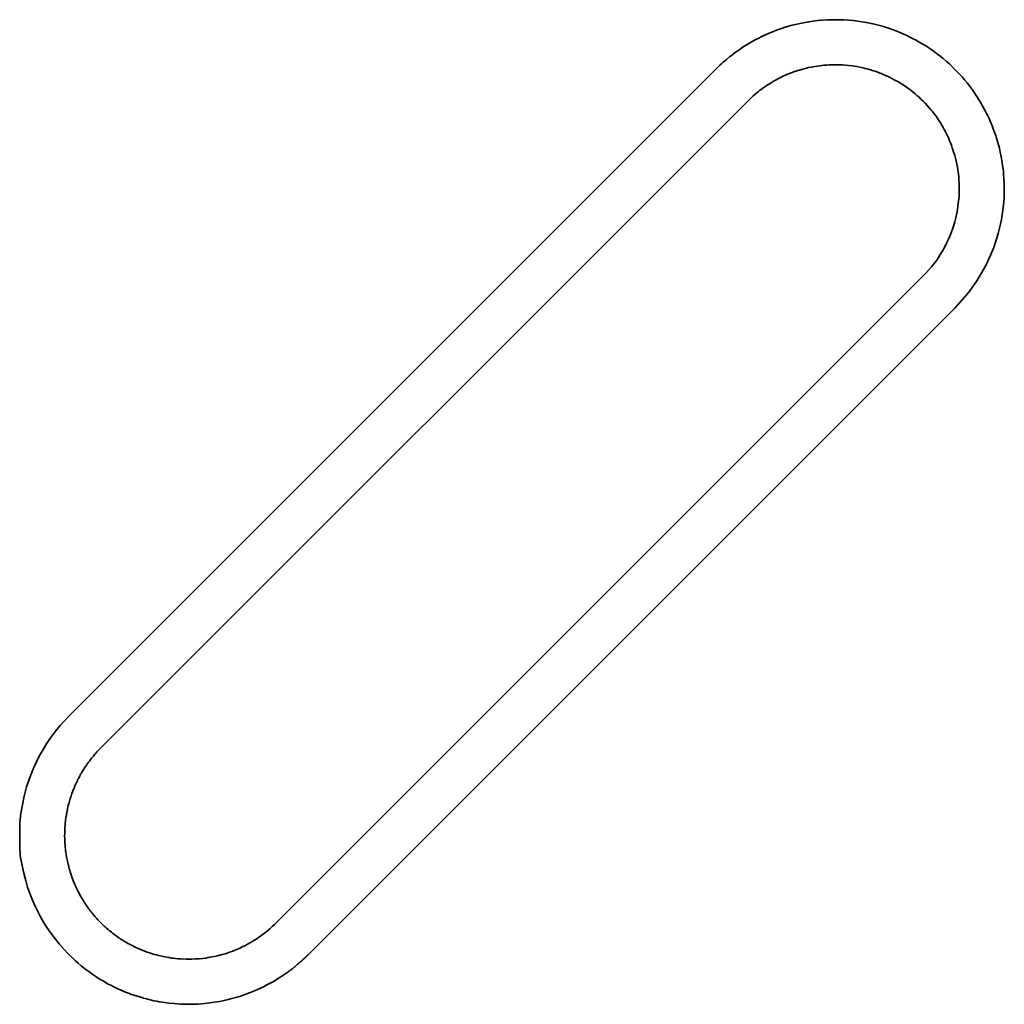
# Model space of a CAD drawing. Units: millimetres. Extents: x 18 to 822, y 18 to 576.
# Drawn here: x 603 to 608, y 251 to 256 of the extents above; entities that cross this region are included whole.
import ezdxf

# ---------------------------------------------------------------- set-up
doc = ezdxf.new("R2010")
doc.units = ezdxf.units.MM
doc.header["$LTSCALE"] = 2
doc.layers.add('Visibile (ISO)', color=7, linetype='Continuous', lineweight=35)

msp = doc.modelspace()

# ---------------------------------------------------------------- linework, layer by layer
at = {"layer": 'Visibile (ISO)'}
for p, q in [((606.7181, 255.8559), (606.7445, 255.8598)), ((606.7445, 255.8598), (606.766, 255.8627)), ((606.766, 255.8627), (606.7853, 255.8641)), ((606.7853, 255.8641), (606.8108, 255.8662)), ((606.8108, 255.8662), (606.8323, 255.8666)), ((606.8323, 255.8666), (606.8627, 255.8664)), ((606.8627, 255.8664), (606.8826, 255.8658)), ((606.8826, 255.8658), (606.9067, 255.8641)), ((606.9067, 255.8641), (606.9243, 255.8625)), ((606.9243, 255.8625), (606.9355, 255.8609)), ((606.9355, 255.8609), (606.9544, 255.8588)), ((606.9544, 255.8588), (606.9728, 255.8558)), ((606.559, 255.8101), (606.5707, 255.8146)), ((606.5707, 255.8146), (606.5836, 255.8198)), ((606.5836, 255.8198), (606.5964, 255.8243)), ((606.5964, 255.8243), (606.6101, 255.829)), ((606.6101, 255.829), (606.6222, 255.8327)), ((606.6222, 255.8327), (606.6364, 255.8374)), ((606.6364, 255.8374), (606.653, 255.8417)), ((606.653, 255.8417), (606.6757, 255.8473)), ((606.6757, 255.8473), (606.6958, 255.8518)), ((606.6958, 255.8518), (606.7181, 255.8559)), ((606.9728, 255.8558), (606.9902, 255.8526)), ((606.9902, 255.8526), (607.0044, 255.8496)), ((607.0044, 255.8496), (607.0183, 255.8461)), ((607.0183, 255.8461), (607.0422, 255.8404)), ((607.0422, 255.8404), (607.0629, 255.8342)), ((607.0629, 255.8342), (607.0851, 255.8271)), ((607.0851, 255.8271), (607.1067, 255.8194)), ((607.1067, 255.8194), (607.1286, 255.8106)), ((606.4701, 255.7664), (606.4783, 255.7709)), ((606.4783, 255.7709), (606.4861, 255.7754)), ((606.4861, 255.7754), (606.4949, 255.7799)), ((606.4949, 255.7799), (606.5052, 255.7853)), ((606.5052, 255.7853), (606.5159, 255.7904)), ((606.5159, 255.7904), (606.5282, 255.7966)), ((606.5282, 255.7966), (606.5376, 255.8009)), ((606.5376, 255.8009), (606.5481, 255.8054)), ((606.5481, 255.8054), (606.559, 255.8101)), ((607.1286, 255.8106), (607.1495, 255.802)), ((607.1495, 255.802), (607.1622, 255.7961)), ((607.1622, 255.7961), (607.1758, 255.7896)), ((607.1758, 255.7896), (607.1909, 255.7819)), ((607.1909, 255.7819), (607.2031, 255.776)), ((607.2031, 255.776), (607.2178, 255.7671)), ((606.4017, 255.7218), (606.4125, 255.729)), ((606.4125, 255.729), (606.4222, 255.7364)), ((606.4222, 255.7364), (606.432, 255.7427)), ((606.432, 255.7427), (606.4456, 255.7516)), ((606.4456, 255.7516), (606.4588, 255.7592)), ((606.4588, 255.7592), (606.4701, 255.7664)), ((607.2178, 255.7671), (607.2358, 255.7565)), ((607.2358, 255.7565), (607.2506, 255.7473)), ((607.2506, 255.7473), (607.2639, 255.7385)), ((607.2639, 255.7385), (607.279, 255.7284)), ((607.279, 255.7284), (607.2947, 255.7166)), ((606.3474, 255.6778), (606.3616, 255.6902)), ((606.3616, 255.6902), (606.3758, 255.7019)), ((606.3758, 255.7019), (606.3898, 255.7126)), ((606.3898, 255.7126), (606.4017, 255.7218)), ((607.2947, 255.7166), (607.3086, 255.7059)), ((607.3086, 255.7059), (607.3221, 255.6953)), ((607.3221, 255.6953), (607.3378, 255.6814)), ((607.3378, 255.6814), (607.3511, 255.6699)), ((603.4435, 252.7758), (606.3146, 255.6469)), ((606.3146, 255.6469), (606.324, 255.6559)), ((606.324, 255.6559), (606.3325, 255.6641)), ((606.3325, 255.6641), (606.339, 255.6705)), ((606.339, 255.6705), (606.3474, 255.6778)), ((606.6715, 255.6384), (606.6644, 255.6362)), ((606.6772, 255.6403), (606.6715, 255.6384)), ((606.6852, 255.6429), (606.6772, 255.6403)), ((606.6946, 255.6456), (606.6852, 255.6429)), ((606.706, 255.6486), (606.6946, 255.6456)), ((606.7174, 255.6516), (606.706, 255.6486)), ((606.7265, 255.6536), (606.7174, 255.6516)), ((606.7389, 255.6562), (606.7265, 255.6536)), ((606.7468, 255.6578), (606.7389, 255.6562)), ((606.7556, 255.6592), (606.7468, 255.6578)), ((606.7654, 255.6609), (606.7556, 255.6592)), ((606.7768, 255.6624), (606.7654, 255.6609)), ((606.7857, 255.6632), (606.7768, 255.6624)), ((606.7945, 255.6642), (606.7857, 255.6632)), ((606.8058, 255.6652), (606.7945, 255.6642)), ((606.8164, 255.666), (606.8058, 255.6652)), ((606.8254, 255.6662), (606.8164, 255.666)), ((606.8368, 255.6666), (606.8254, 255.6662)), ((606.8488, 255.6666), (606.8368, 255.6666)), ((606.8627, 255.6664), (606.8488, 255.6666)), ((606.8766, 255.6658), (606.8627, 255.6664)), ((606.8905, 255.6648), (606.8766, 255.6658)), ((606.903, 255.6635), (606.8905, 255.6648)), ((606.9192, 255.6617), (606.903, 255.6635)), ((606.9292, 255.6602), (606.9192, 255.6617)), ((606.9408, 255.6582), (606.9292, 255.6602)), ((606.9539, 255.6556), (606.9408, 255.6582)), ((606.9676, 255.6529), (606.9539, 255.6556)), ((606.9768, 255.6506), (606.9676, 255.6529)), ((606.9869, 255.648), (606.9768, 255.6506)), ((606.9965, 255.6454), (606.9869, 255.648)), ((607.005, 255.6429), (606.9965, 255.6454)), ((607.0142, 255.64), (607.005, 255.6429)), ((607.0261, 255.636), (607.0142, 255.64)), ((607.3511, 255.6699), (607.3745, 255.6474)), ((607.3745, 255.6474), (607.3934, 255.6279)), ((606.573, 255.5947), (606.5652, 255.5899)), ((606.5824, 255.5999), (606.573, 255.5947)), ((606.5924, 255.6054), (606.5824, 255.5999)), ((606.6026, 255.6104), (606.5924, 255.6054)), ((606.6127, 255.6152), (606.6026, 255.6104)), ((606.6208, 255.6189), (606.6127, 255.6152)), ((606.6331, 255.6242), (606.6208, 255.6189)), ((606.642, 255.6278), (606.6331, 255.6242)), ((606.6534, 255.632), (606.642, 255.6278)), ((606.6644, 255.6362), (606.6534, 255.632)), ((607.036, 255.6323), (607.0261, 255.636)), ((607.049, 255.6275), (607.036, 255.6323)), ((607.0605, 255.6225), (607.049, 255.6275)), ((607.0725, 255.6173), (607.0605, 255.6225)), ((607.0857, 255.611), (607.0725, 255.6173)), ((607.1066, 255.6003), (607.0857, 255.611)), ((607.1149, 255.5956), (607.1066, 255.6003)), ((607.1247, 255.5901), (607.1149, 255.5956)), ((607.3934, 255.6279), (607.4079, 255.6122)), ((607.4079, 255.6122), (607.4188, 255.5998)), ((607.4188, 255.5998), (607.4295, 255.5862)), ((606.5105, 255.5533), (606.5033, 255.5475)), ((606.5157, 255.557), (606.5105, 255.5533)), ((606.523, 255.5627), (606.5157, 255.557)), ((606.5289, 255.5668), (606.523, 255.5627)), ((606.5369, 255.5722), (606.5289, 255.5668)), ((606.5463, 255.5782), (606.5369, 255.5722)), ((606.5552, 255.5838), (606.5463, 255.5782)), ((606.5652, 255.5899), (606.5552, 255.5838)), ((607.1317, 255.586), (607.1247, 255.5901)), ((607.1409, 255.5802), (607.1317, 255.586)), ((607.1479, 255.5756), (607.1409, 255.5802)), ((607.1544, 255.5714), (607.1479, 255.5756)), ((607.161, 255.5667), (607.1544, 255.5714)), ((607.1671, 255.5624), (607.161, 255.5667)), ((607.1739, 255.5575), (607.1671, 255.5624)), ((607.1814, 255.5517), (607.1739, 255.5575)), ((607.1907, 255.5444), (607.1814, 255.5517)), ((607.4295, 255.5862), (607.4407, 255.5726)), ((607.4407, 255.5726), (607.4481, 255.5623)), ((607.4481, 255.5623), (607.4567, 255.5507)), ((607.4567, 255.5507), (607.4626, 255.5419)), ((606.4649, 255.5143), (606.456, 255.5055)), ((606.4727, 255.5216), (606.4649, 255.5143)), ((606.4798, 255.528), (606.4727, 255.5216)), ((606.488, 255.535), (606.4798, 255.528)), ((606.4945, 255.5403), (606.488, 255.535)), ((606.5033, 255.5475), (606.4945, 255.5403)), ((607.1995, 255.5375), (607.1907, 255.5444)), ((607.2068, 255.5306), (607.1995, 255.5375)), ((607.2154, 255.5234), (607.2068, 255.5306)), ((607.2252, 255.5139), (607.2154, 255.5234)), ((607.235, 255.5043), (607.2252, 255.5139)), ((607.4626, 255.5419), (607.4691, 255.5321)), ((607.4691, 255.5321), (607.4747, 255.5236)), ((607.4747, 255.5236), (607.4806, 255.5144)), ((607.4806, 255.5144), (607.4865, 255.505)), ((606.456, 255.5055), (603.5849, 252.6344)), ((607.2438, 255.4955), (607.235, 255.5043)), ((607.2524, 255.4859), (607.2438, 255.4955)), ((607.2619, 255.4756), (607.2524, 255.4859)), ((607.2693, 255.4665), (607.2619, 255.4756)), ((607.2758, 255.4586), (607.2693, 255.4665)), ((607.4865, 255.505), (607.4924, 255.4948)), ((607.4924, 255.4948), (607.4972, 255.4859)), ((607.4972, 255.4859), (607.5034, 255.475)), ((607.5034, 255.475), (607.509, 255.4647)), ((607.509, 255.4647), (607.5167, 255.4502)), ((607.2839, 255.4484), (607.2758, 255.4586)), ((607.2919, 255.4376), (607.2839, 255.4484)), ((607.2994, 255.4268), (607.2919, 255.4376)), ((607.3053, 255.4174), (607.2994, 255.4268)), ((607.5167, 255.4502), (607.5229, 255.4375)), ((607.5229, 255.4375), (607.5273, 255.4286)), ((607.5273, 255.4286), (607.5338, 255.4128)), ((607.3113, 255.4084), (607.3053, 255.4174)), ((607.319, 255.3954), (607.3113, 255.4084)), ((607.3236, 255.3873), (607.319, 255.3954)), ((607.3284, 255.3789), (607.3236, 255.3873)), ((607.3343, 255.368), (607.3284, 255.3789)), ((607.5338, 255.4128), (607.5412, 255.3954)), ((607.5412, 255.3954), (607.5462, 255.3818)), ((607.5462, 255.3818), (607.5507, 255.3709)), ((607.3398, 255.3562), (607.3343, 255.368)), ((607.3481, 255.3391), (607.3398, 255.3562)), ((607.3524, 255.3289), (607.3481, 255.3391)), ((607.5507, 255.3709), (607.5569, 255.3526)), ((607.5569, 255.3526), (607.5601, 255.3411)), ((607.5601, 255.3411), (607.5666, 255.3219)), ((607.3559, 255.3206), (607.3524, 255.3289)), ((607.3601, 255.3093), (607.3559, 255.3206)), ((607.3643, 255.2975), (607.3601, 255.3093)), ((607.3685, 255.2849), (607.3643, 255.2975)), ((607.5666, 255.3219), (607.5731, 255.2964)), ((607.5731, 255.2964), (607.5773, 255.2778)), ((607.3717, 255.275), (607.3685, 255.2849)), ((607.3751, 255.2634), (607.3717, 255.275)), ((607.3782, 255.2514), (607.3751, 255.2634)), ((607.3814, 255.2379), (607.3782, 255.2514)), ((607.5773, 255.2778), (607.5814, 255.258)), ((607.5814, 255.258), (607.5852, 255.2341)), ((607.3843, 255.2245), (607.3814, 255.2379)), ((607.3866, 255.2121), (607.3843, 255.2245)), ((607.3889, 255.1981), (607.3866, 255.2121)), ((607.5852, 255.2341), (607.5876, 255.2181)), ((607.5876, 255.2181), (607.5909, 255.1959)), ((607.391, 255.1825), (607.3889, 255.1981)), ((607.3925, 255.1691), (607.391, 255.1825)), ((607.3937, 255.1551), (607.3925, 255.1691)), ((607.5909, 255.1959), (607.5921, 255.1797)), ((607.5921, 255.1797), (607.5932, 255.1608)), ((607.5932, 255.1608), (607.5944, 255.1386)), ((607.3947, 255.1372), (607.3937, 255.1551)), ((607.3949, 255.1251), (607.3947, 255.1372)), ((607.3949, 255.1251), (607.3949, 255.1066)), ((607.5944, 255.1386), (607.5947, 255.117)), ((607.5947, 255.117), (607.595, 255.0972)), ((607.3922, 255.0616), (607.394, 255.0832)), ((607.394, 255.0832), (607.3949, 255.1066)), ((607.5938, 255.0739), (607.5927, 255.0573)), ((607.595, 255.0972), (607.5938, 255.0739)), ((607.3872, 255.024), (607.3894, 255.0387)), ((607.3894, 255.0387), (607.3922, 255.0616)), ((607.5912, 255.0452), (607.5885, 255.0213)), ((607.5927, 255.0573), (607.5912, 255.0452)), ((607.3779, 254.9806), (607.381, 254.9938)), ((607.381, 254.9938), (607.384, 255.007)), ((607.384, 255.007), (607.3872, 255.024)), ((607.5862, 255.0019), (607.5826, 254.9795)), ((607.5885, 255.0213), (607.5862, 255.0019)), ((607.3647, 254.9369), (607.3688, 254.9495)), ((607.3688, 254.9495), (607.372, 254.9593)), ((607.372, 254.9593), (607.3748, 254.9688)), ((607.3748, 254.9688), (607.3779, 254.9806)), ((607.5767, 254.9526), (607.5681, 254.9178)), ((607.5826, 254.9795), (607.5767, 254.9526)), ((607.3472, 254.8924), (607.354, 254.9084)), ((607.354, 254.9084), (607.3605, 254.9253)), ((607.3605, 254.9253), (607.3647, 254.9369)), ((607.5681, 254.9178), (607.5572, 254.8831)), ((607.3186, 254.837), (607.329, 254.8556)), ((607.329, 254.8556), (607.339, 254.8748)), ((607.339, 254.8748), (607.3472, 254.8924)), ((607.5478, 254.8546), (607.5341, 254.8213)), ((607.5572, 254.8831), (607.5478, 254.8546)), ((607.2948, 254.7997), (607.3024, 254.8109)), ((607.3024, 254.8109), (607.3109, 254.8243)), ((607.3109, 254.8243), (607.3186, 254.837)), ((607.5341, 254.8213), (607.5127, 254.7759)), ((607.2604, 254.7563), (607.2717, 254.7697)), ((607.2717, 254.7697), (607.2824, 254.7829)), ((607.2824, 254.7829), (607.2948, 254.7997)), ((607.5127, 254.7759), (607.493, 254.7391)), ((604.3627, 251.8566), (607.2339, 254.7277)), ((607.2339, 254.7277), (607.2466, 254.7408)), ((607.2466, 254.7408), (607.2604, 254.7563)), ((607.493, 254.7391), (607.4724, 254.7074)), ((607.4724, 254.7074), (607.439, 254.6586)), ((607.439, 254.6586), (607.3753, 254.5863)), ((607.3753, 254.5863), (604.5041, 251.7151)), ((603.4035, 252.7328), (603.4246, 252.7558)), ((603.4246, 252.7558), (603.4435, 252.7758)), ((603.3835, 252.7081), (603.4035, 252.7328)), ((603.3451, 252.654), (603.362, 252.6801)), ((603.362, 252.6801), (603.3835, 252.7081)), ((603.3125, 252.6004), (603.3263, 252.6238)), ((603.3263, 252.6238), (603.3451, 252.654)), ((603.5781, 252.6275), (603.5716, 252.6205)), ((603.5849, 252.6344), (603.5781, 252.6275)), ((603.2985, 252.5714), (603.3125, 252.6004)), ((603.5367, 252.5793), (603.5335, 252.5752)), ((603.5396, 252.583), (603.5367, 252.5793)), ((603.543, 252.5874), (603.5396, 252.583)), ((603.5462, 252.5914), (603.543, 252.5874)), ((603.5484, 252.594), (603.5462, 252.5914)), ((603.5514, 252.5976), (603.5484, 252.594)), ((603.5545, 252.6014), (603.5514, 252.5976)), ((603.558, 252.6054), (603.5545, 252.6014)), ((603.5628, 252.6109), (603.558, 252.6054)), ((603.5672, 252.6159), (603.5628, 252.6109)), ((603.5716, 252.6205), (603.5672, 252.6159)), ((603.2722, 252.5102), (603.2852, 252.5434)), ((603.2852, 252.5434), (603.2985, 252.5714)), ((603.5065, 252.5354), (603.5035, 252.5307)), ((603.509, 252.5395), (603.5065, 252.5354)), ((603.5122, 252.5445), (603.509, 252.5395)), ((603.5152, 252.5491), (603.5122, 252.5445)), ((603.5177, 252.5528), (603.5152, 252.5491)), ((603.522, 252.5591), (603.5177, 252.5528)), ((603.5251, 252.5636), (603.522, 252.5591)), ((603.5285, 252.5681), (603.5251, 252.5636)), ((603.5335, 252.5752), (603.5285, 252.5681)), ((603.2551, 252.4602), (603.2722, 252.5102)), ((603.4815, 252.4906), (603.4788, 252.4851)), ((603.4841, 252.496), (603.4815, 252.4906)), ((603.4861, 252.4997), (603.4841, 252.496)), ((603.4885, 252.5041), (603.4861, 252.4997)), ((603.4909, 252.5087), (603.4885, 252.5041)), ((603.4934, 252.5133), (603.4909, 252.5087)), ((603.4962, 252.5183), (603.4934, 252.5133)), ((603.4979, 252.521), (603.4962, 252.5183)), ((603.5, 252.5248), (603.4979, 252.521)), ((603.5021, 252.5284), (603.5, 252.5248)), ((603.5035, 252.5307), (603.5021, 252.5284)), ((603.2444, 252.4192), (603.2551, 252.4602)), ((603.4637, 252.4511), (603.4614, 252.4453)), ((603.4655, 252.4555), (603.4637, 252.4511)), ((603.4674, 252.46), (603.4655, 252.4555)), ((603.4694, 252.4645), (603.4674, 252.46)), ((603.4711, 252.4685), (603.4694, 252.4645)), ((603.4732, 252.4734), (603.4711, 252.4685)), ((603.4761, 252.4796), (603.4732, 252.4734)), ((603.4788, 252.4851), (603.4761, 252.4796)), ((603.2362, 252.3802), (603.2444, 252.4192)), ((603.447, 252.4036), (603.4452, 252.3972)), ((603.4485, 252.4083), (603.447, 252.4036)), ((603.4503, 252.4138), (603.4485, 252.4083)), ((603.4521, 252.4197), (603.4503, 252.4138)), ((603.4541, 252.4256), (603.4521, 252.4197)), ((603.4561, 252.4312), (603.4541, 252.4256)), ((603.4596, 252.4408), (603.4561, 252.4312)), ((603.4614, 252.4453), (603.4596, 252.4408)), ((603.2297, 252.3435), (603.2362, 252.3802)), ((603.4358, 252.3598), (603.4346, 252.3534)), ((603.4369, 252.3647), (603.4358, 252.3598)), ((603.4382, 252.3707), (603.4369, 252.3647)), ((603.4401, 252.3783), (603.4382, 252.3707)), ((603.4423, 252.387), (603.4401, 252.3783)), ((603.4436, 252.3916), (603.4423, 252.387)), ((603.4452, 252.3972), (603.4436, 252.3916)), ((603.2256, 252.3004), (603.2297, 252.3435)), ((603.4291, 252.3214), (603.4282, 252.3141)), ((603.4302, 252.3292), (603.4291, 252.3214)), ((603.4313, 252.3358), (603.4302, 252.3292)), ((603.4322, 252.3412), (603.4313, 252.3358)), ((603.4331, 252.3458), (603.4322, 252.3412)), ((603.4346, 252.3534), (603.4331, 252.3458)), ((603.2243, 252.268), (603.2256, 252.3004)), ((603.4246, 252.2739), (603.4242, 252.2619)), ((603.4251, 252.2823), (603.4246, 252.2739)), ((603.4257, 252.2912), (603.4251, 252.2823)), ((603.4264, 252.2989), (603.4257, 252.2912)), ((603.4275, 252.309), (603.4264, 252.2989)), ((603.4282, 252.3141), (603.4275, 252.309)), ((603.2243, 252.268), (603.2243, 252.2239)), ((603.4239, 252.2539), (603.4238, 252.2414)), ((603.4238, 252.2414), (603.4241, 252.2313)), ((603.4242, 252.2619), (603.4239, 252.2539)), ((603.4241, 252.2313), (603.4242, 252.2238)), ((603.2249, 252.1943), (603.2243, 252.2239)), ((603.2263, 252.1547), (603.2249, 252.1943)), ((603.4242, 252.2238), (603.4247, 252.2151)), ((603.4247, 252.2151), (603.4249, 252.2107)), ((603.4249, 252.2107), (603.4254, 252.2035)), ((603.4254, 252.2035), (603.4259, 252.1983)), ((603.4259, 252.1983), (603.4266, 252.191)), ((603.4266, 252.191), (603.4272, 252.1848)), ((603.4272, 252.1848), (603.4276, 252.1809)), ((603.2359, 252.1113), (603.2263, 252.1547)), ((603.4276, 252.1809), (603.4282, 252.1765)), ((603.4282, 252.1765), (603.4287, 252.1722)), ((603.4287, 252.1722), (603.4293, 252.1678)), ((603.4293, 252.1678), (603.4301, 252.1625)), ((603.4301, 252.1625), (603.4308, 252.1576)), ((603.4308, 252.1576), (603.432, 252.1509)), ((603.432, 252.1509), (603.4334, 252.1436)), ((603.4334, 252.1436), (603.4344, 252.1383)), ((603.2428, 252.078), (603.2359, 252.1113)), ((603.4344, 252.1383), (603.4361, 252.13)), ((603.4361, 252.13), (603.4376, 252.1235)), ((603.4376, 252.1235), (603.4388, 252.1174)), ((603.4388, 252.1174), (603.4402, 252.1123)), ((603.4402, 252.1123), (603.4417, 252.1066)), ((603.4417, 252.1066), (603.4427, 252.1022)), ((603.4427, 252.1022), (603.4443, 252.0966)), ((603.2513, 252.0442), (603.2428, 252.078)), ((603.4443, 252.0966), (603.4462, 252.0904)), ((603.4462, 252.0904), (603.4483, 252.0833)), ((603.4483, 252.0833), (603.4513, 252.074)), ((603.4513, 252.074), (603.4526, 252.0698)), ((603.4526, 252.0698), (603.4556, 252.061)), ((603.4556, 252.061), (603.4587, 252.0526)), ((603.2595, 252.0158), (603.2513, 252.0442)), ((603.2722, 251.9803), (603.2595, 252.0158)), ((603.4587, 252.0526), (603.4607, 252.0476)), ((603.4607, 252.0476), (603.4637, 252.0401)), ((603.4637, 252.0401), (603.465, 252.0367)), ((603.465, 252.0367), (603.4685, 252.0283)), ((603.4685, 252.0283), (603.4708, 252.0229)), ((603.4708, 252.0229), (603.4735, 252.0172)), ((603.4735, 252.0172), (603.4761, 252.0115)), ((603.4761, 252.0115), (603.4794, 252.0045)), ((603.2811, 251.9577), (603.2722, 251.9803)), ((603.4794, 252.0045), (603.4828, 251.9976)), ((603.4828, 251.9976), (603.4876, 251.9885)), ((603.4876, 251.9885), (603.4914, 251.9815)), ((603.4914, 251.9815), (603.4955, 251.974)), ((603.4955, 251.974), (603.4988, 251.9682)), ((603.4988, 251.9682), (603.5029, 251.9615)), ((603.2913, 251.9345), (603.2811, 251.9577)), ((603.3043, 251.9077), (603.2913, 251.9345)), ((603.5029, 251.9615), (603.507, 251.9546)), ((603.507, 251.9546), (603.5106, 251.9491)), ((603.5106, 251.9491), (603.5149, 251.9425)), ((603.5149, 251.9425), (603.5176, 251.9383)), ((603.5176, 251.9383), (603.5198, 251.9351)), ((603.5198, 251.9351), (603.5237, 251.9294)), ((603.5237, 251.9294), (603.5263, 251.9259)), ((603.5263, 251.9259), (603.5286, 251.9225)), ((603.5286, 251.9225), (603.5317, 251.9182)), ((603.3188, 251.8802), (603.3043, 251.9077)), ((603.3302, 251.86), (603.3188, 251.8802)), ((603.5317, 251.9182), (603.5356, 251.9132)), ((603.5356, 251.9132), (603.5393, 251.9083)), ((603.5393, 251.9083), (603.5425, 251.9042)), ((603.5425, 251.9042), (603.5459, 251.9)), ((603.5459, 251.9), (603.5499, 251.895)), ((603.5499, 251.895), (603.5526, 251.8917)), ((603.5526, 251.8917), (603.5551, 251.8888)), ((603.5551, 251.8888), (603.5585, 251.8849)), ((603.5585, 251.8849), (603.5626, 251.8802)), ((603.5626, 251.8802), (603.566, 251.8765)), ((603.3449, 251.8367), (603.3302, 251.86)), ((603.3639, 251.8092), (603.3449, 251.8367)), ((603.566, 251.8765), (603.57, 251.8721)), ((603.57, 251.8721), (603.5743, 251.8675)), ((603.5743, 251.8675), (603.5796, 251.862)), ((603.5796, 251.862), (603.5869, 251.8546)), ((603.5869, 251.8546), (603.5913, 251.8502)), ((603.5913, 251.8502), (603.5998, 251.8423)), ((603.5998, 251.8423), (603.6032, 251.8391)), ((603.6032, 251.8391), (603.6097, 251.8333)), ((604.335, 251.8307), (604.3472, 251.8415)), ((604.3472, 251.8415), (604.3556, 251.8496)), ((604.3556, 251.8496), (604.3627, 251.8566)), ((603.3826, 251.7841), (603.3639, 251.8092)), ((603.6097, 251.8333), (603.6166, 251.8273)), ((603.6166, 251.8273), (603.6216, 251.8231)), ((603.6216, 251.8231), (603.6262, 251.8193)), ((603.6262, 251.8193), (603.6317, 251.8149)), ((603.6317, 251.8149), (603.6357, 251.8117)), ((603.6357, 251.8117), (603.6409, 251.8076)), ((603.6409, 251.8076), (603.6465, 251.8035)), ((603.6465, 251.8035), (603.6519, 251.7995)), ((603.6519, 251.7995), (603.6601, 251.7937)), ((603.6601, 251.7937), (603.6656, 251.7901)), ((604.2767, 251.7863), (604.2838, 251.7912)), ((604.2838, 251.7912), (604.2945, 251.7987)), ((604.2945, 251.7987), (604.3068, 251.8078)), ((604.3068, 251.8078), (604.3157, 251.8146)), ((604.3157, 251.8146), (604.3267, 251.8237)), ((604.3267, 251.8237), (604.335, 251.8307)), ((603.3992, 251.7634), (603.3826, 251.7841)), ((603.4211, 251.7384), (603.3992, 251.7634)), ((603.6656, 251.7901), (603.6707, 251.7864)), ((603.6707, 251.7864), (603.6792, 251.781)), ((603.6792, 251.781), (603.6926, 251.7726)), ((603.6926, 251.7726), (603.6988, 251.769)), ((603.6988, 251.769), (603.7048, 251.7657)), ((603.7048, 251.7657), (603.7118, 251.7618)), ((603.7118, 251.7618), (603.7209, 251.7571)), ((603.7209, 251.7571), (603.727, 251.7541)), ((603.727, 251.7541), (603.7339, 251.7506)), ((603.7339, 251.7506), (603.7398, 251.7477)), ((603.7398, 251.7477), (603.7468, 251.7445)), ((604.2016, 251.7449), (604.2149, 251.7512)), ((604.2149, 251.7512), (604.2261, 251.7567)), ((604.2261, 251.7567), (604.236, 251.7619)), ((604.236, 251.7619), (604.2514, 251.7705)), ((604.2514, 251.7705), (604.2618, 251.7769)), ((604.2618, 251.7769), (604.2685, 251.781)), ((604.2685, 251.781), (604.2767, 251.7863)), ((603.4399, 251.7187), (603.4211, 251.7384)), ((603.4565, 251.7025), (603.4399, 251.7187)), ((603.7468, 251.7445), (603.7569, 251.7401)), ((603.7569, 251.7401), (603.7686, 251.7352)), ((603.7686, 251.7352), (603.7758, 251.7323)), ((603.7758, 251.7323), (603.7851, 251.7288)), ((603.7851, 251.7288), (603.7945, 251.7256)), ((603.7945, 251.7256), (603.8056, 251.7218)), ((603.8056, 251.7218), (603.8141, 251.7192)), ((603.8141, 251.7192), (603.8217, 251.7167)), ((603.8217, 251.7167), (603.8316, 251.7143)), ((603.8316, 251.7143), (603.8415, 251.7117)), ((603.8415, 251.7117), (603.849, 251.7098)), ((603.849, 251.7098), (603.8554, 251.7089)), ((603.8554, 251.7089), (603.8617, 251.707)), ((603.8617, 251.707), (603.8678, 251.7057)), ((603.8678, 251.7057), (603.8768, 251.7041)), ((603.8768, 251.7041), (603.8873, 251.7024)), ((604.0603, 251.7023), (604.0702, 251.7039)), ((604.0702, 251.7039), (604.0779, 251.7053)), ((604.0779, 251.7053), (604.0896, 251.7079)), ((604.0896, 251.7079), (604.103, 251.7108)), ((604.103, 251.7108), (604.1173, 251.7145)), ((604.1173, 251.7145), (604.1285, 251.7176)), ((604.1285, 251.7176), (604.1357, 251.7198)), ((604.1357, 251.7198), (604.1454, 251.7229)), ((604.1454, 251.7229), (604.1551, 251.7262)), ((604.1551, 251.7262), (604.1656, 251.73)), ((604.1656, 251.73), (604.1766, 251.7341)), ((604.1766, 251.7341), (604.1876, 251.7386)), ((604.1876, 251.7386), (604.2016, 251.7449)), ((604.4921, 251.7034), (604.492, 251.7032)), ((604.4922, 251.7035), (604.4921, 251.7034)), ((604.4924, 251.7036), (604.4922, 251.7035)), ((604.4926, 251.7038), (604.4924, 251.7036)), ((604.4927, 251.704), (604.4926, 251.7038)), ((604.4929, 251.7041), (604.4927, 251.704)), ((604.4931, 251.7044), (604.4929, 251.7041)), ((604.4934, 251.7046), (604.4931, 251.7044)), ((604.4936, 251.7048), (604.4934, 251.7046)), ((604.4938, 251.705), (604.4936, 251.7048)), ((604.494, 251.7052), (604.4938, 251.705)), ((604.4941, 251.7053), (604.494, 251.7052)), ((604.4942, 251.7054), (604.4941, 251.7053)), ((604.4943, 251.7055), (604.4942, 251.7054)), ((604.4945, 251.7056), (604.4943, 251.7055)), ((604.4946, 251.7058), (604.4945, 251.7056)), ((604.4949, 251.706), (604.4946, 251.7058)), ((604.4951, 251.7062), (604.4949, 251.706)), ((604.4952, 251.7063), (604.4951, 251.7062)), ((604.4955, 251.7066), (604.4952, 251.7063)), ((604.4956, 251.7068), (604.4955, 251.7066)), ((604.4959, 251.707), (604.4956, 251.7068)), ((604.4961, 251.7072), (604.4959, 251.707)), ((604.4963, 251.7074), (604.4961, 251.7072)), ((604.4965, 251.7077), (604.4963, 251.7074)), ((604.4968, 251.7079), (604.4965, 251.7077)), ((604.4971, 251.7082), (604.4968, 251.7079)), ((604.4974, 251.7085), (604.4971, 251.7082)), ((604.4977, 251.7088), (604.4974, 251.7085)), ((604.498, 251.7091), (604.4977, 251.7088)), ((604.4982, 251.7093), (604.498, 251.7091)), ((604.4984, 251.7095), (604.4982, 251.7093)), ((604.4986, 251.7097), (604.4984, 251.7095)), ((604.4989, 251.71), (604.4986, 251.7097)), ((604.4992, 251.7102), (604.4989, 251.71)), ((604.4995, 251.7105), (604.4992, 251.7102)), ((604.4997, 251.7108), (604.4995, 251.7105)), ((604.5, 251.7111), (604.4997, 251.7108)), ((604.5003, 251.7113), (604.5, 251.7111)), ((604.5005, 251.7115), (604.5003, 251.7113)), ((604.5007, 251.7117), (604.5005, 251.7115)), ((604.501, 251.712), (604.5007, 251.7117)), ((604.5013, 251.7124), (604.501, 251.712)), ((604.5017, 251.7127), (604.5013, 251.7124)), ((604.5021, 251.7131), (604.5017, 251.7127)), ((604.5024, 251.7134), (604.5021, 251.7131)), ((604.5027, 251.7137), (604.5024, 251.7134)), ((604.503, 251.714), (604.5027, 251.7137)), ((604.5033, 251.7143), (604.503, 251.714)), ((604.5035, 251.7145), (604.5033, 251.7143)), ((604.5037, 251.7147), (604.5035, 251.7145)), ((604.5041, 251.7151), (604.5037, 251.7147)), ((603.4716, 251.6883), (603.4565, 251.7025)), ((603.4839, 251.6776), (603.4716, 251.6883)), ((603.4978, 251.6657), (603.4839, 251.6776)), ((603.5132, 251.6533), (603.4978, 251.6657)), ((603.8873, 251.7024), (603.898, 251.7008)), ((603.898, 251.7008), (603.9076, 251.6995)), ((603.9076, 251.6995), (603.9157, 251.6985)), ((603.9157, 251.6985), (603.9263, 251.6975)), ((603.9263, 251.6975), (603.9374, 251.6965)), ((603.9374, 251.6965), (603.9626, 251.6956)), ((603.9626, 251.6956), (603.9773, 251.6955)), ((603.9773, 251.6955), (603.9882, 251.6955)), ((603.9882, 251.6955), (604.0035, 251.6964)), ((604.0035, 251.6964), (604.0228, 251.6978)), ((604.0228, 251.6978), (604.0373, 251.6991)), ((604.0373, 251.6991), (604.05, 251.7008)), ((604.05, 251.7008), (604.0603, 251.7023)), ((604.4422, 251.6597), (604.4406, 251.6584)), ((604.4437, 251.6609), (604.4422, 251.6597)), ((604.4454, 251.6623), (604.4437, 251.6609)), ((604.4481, 251.6645), (604.4454, 251.6623)), ((604.45, 251.6661), (604.4481, 251.6645)), ((604.4528, 251.6684), (604.45, 251.6661)), ((604.4547, 251.67), (604.4528, 251.6684)), ((604.4564, 251.6713), (604.4547, 251.67)), ((604.4598, 251.6742), (604.4564, 251.6713)), ((604.4623, 251.6763), (604.4598, 251.6742)), ((604.4653, 251.679), (604.4623, 251.6763)), ((604.4674, 251.6808), (604.4653, 251.679)), ((604.4676, 251.6809), (604.4674, 251.6808)), ((604.4677, 251.6811), (604.4676, 251.6809)), ((604.4678, 251.6812), (604.4677, 251.6811)), ((604.4679, 251.6813), (604.4678, 251.6812)), ((604.4681, 251.6814), (604.4679, 251.6813)), ((604.4682, 251.6815), (604.4681, 251.6814)), ((604.4684, 251.6816), (604.4682, 251.6815)), ((604.4685, 251.6818), (604.4684, 251.6816)), ((604.4687, 251.6819), (604.4685, 251.6818)), ((604.4688, 251.682), (604.4687, 251.6819)), ((604.4689, 251.6821), (604.4688, 251.682)), ((604.469, 251.6822), (604.4689, 251.6821)), ((604.4692, 251.6823), (604.469, 251.6822)), ((604.4693, 251.6825), (604.4692, 251.6823)), ((604.4695, 251.6826), (604.4693, 251.6825)), ((604.4696, 251.6827), (604.4695, 251.6826)), ((604.4698, 251.6829), (604.4696, 251.6827)), ((604.47, 251.6831), (604.4698, 251.6829)), ((604.4703, 251.6833), (604.47, 251.6831)), ((604.4704, 251.6834), (604.4703, 251.6833)), ((604.4706, 251.6835), (604.4704, 251.6834)), ((604.4707, 251.6837), (604.4706, 251.6835)), ((604.4709, 251.6838), (604.4707, 251.6837)), ((604.4711, 251.684), (604.4709, 251.6838)), ((604.4712, 251.6841), (604.4711, 251.684)), ((604.4714, 251.6843), (604.4712, 251.6841)), ((604.4715, 251.6844), (604.4714, 251.6843)), ((604.4717, 251.6845), (604.4715, 251.6844)), ((604.4718, 251.6847), (604.4717, 251.6845)), ((604.4719, 251.6848), (604.4718, 251.6847)), ((604.4721, 251.685), (604.4719, 251.6848)), ((604.4723, 251.6851), (604.4721, 251.685)), ((604.4725, 251.6853), (604.4723, 251.6851)), ((604.4726, 251.6854), (604.4725, 251.6853)), ((604.4728, 251.6856), (604.4726, 251.6854)), ((604.473, 251.6857), (604.4728, 251.6856)), ((604.4732, 251.6859), (604.473, 251.6857)), ((604.4733, 251.686), (604.4732, 251.6859)), ((604.4734, 251.6861), (604.4733, 251.686)), ((604.4736, 251.6863), (604.4734, 251.6861)), ((604.4737, 251.6864), (604.4736, 251.6863)), ((604.4739, 251.6865), (604.4737, 251.6864)), ((604.474, 251.6866), (604.4739, 251.6865)), ((604.4742, 251.6868), (604.474, 251.6866)), ((604.4744, 251.687), (604.4742, 251.6868)), ((604.4745, 251.6871), (604.4744, 251.687)), ((604.4747, 251.6872), (604.4745, 251.6871)), ((604.4749, 251.6874), (604.4747, 251.6872)), ((604.475, 251.6875), (604.4749, 251.6874)), ((604.4752, 251.6877), (604.475, 251.6875)), ((604.4754, 251.6878), (604.4752, 251.6877)), ((604.4756, 251.688), (604.4754, 251.6878)), ((604.4757, 251.6882), (604.4756, 251.688)), ((604.4759, 251.6883), (604.4757, 251.6882)), ((604.476, 251.6884), (604.4759, 251.6883)), ((604.4761, 251.6885), (604.476, 251.6884)), ((604.4763, 251.6887), (604.4761, 251.6885)), ((604.4765, 251.6889), (604.4763, 251.6887)), ((604.4767, 251.689), (604.4765, 251.6889)), ((604.4768, 251.6891), (604.4767, 251.689)), ((604.477, 251.6893), (604.4768, 251.6891)), ((604.4772, 251.6895), (604.477, 251.6893)), ((604.4774, 251.6896), (604.4772, 251.6895)), ((604.4776, 251.6899), (604.4774, 251.6896)), ((604.4778, 251.6901), (604.4776, 251.6899)), ((604.478, 251.6902), (604.4778, 251.6901)), ((604.4782, 251.6904), (604.478, 251.6902)), ((604.4784, 251.6906), (604.4782, 251.6904)), ((604.4786, 251.6908), (604.4784, 251.6906)), ((604.4788, 251.6909), (604.4786, 251.6908)), ((604.479, 251.6911), (604.4788, 251.6909)), ((604.4792, 251.6913), (604.479, 251.6911)), ((604.4793, 251.6914), (604.4792, 251.6913)), ((604.4796, 251.6916), (604.4793, 251.6914)), ((604.4797, 251.6918), (604.4796, 251.6916)), ((604.4799, 251.6919), (604.4797, 251.6918)), ((604.4801, 251.6922), (604.4799, 251.6919)), ((604.4803, 251.6924), (604.4801, 251.6922)), ((604.4805, 251.6925), (604.4803, 251.6924)), ((604.4808, 251.6928), (604.4805, 251.6925)), ((604.4811, 251.693), (604.4808, 251.6928)), ((604.4813, 251.6932), (604.4811, 251.693)), ((604.4815, 251.6934), (604.4813, 251.6932)), ((604.4816, 251.6935), (604.4815, 251.6934)), ((604.4818, 251.6937), (604.4816, 251.6935)), ((604.482, 251.6939), (604.4818, 251.6937)), ((604.4822, 251.6941), (604.482, 251.6939)), ((604.4825, 251.6943), (604.4822, 251.6941)), ((604.4827, 251.6945), (604.4825, 251.6943)), ((604.4829, 251.6947), (604.4827, 251.6945)), ((604.4831, 251.6949), (604.4829, 251.6947)), ((604.4832, 251.695), (604.4831, 251.6949)), ((604.4834, 251.6952), (604.4832, 251.695)), ((604.4836, 251.6954), (604.4834, 251.6952)), ((604.4838, 251.6956), (604.4836, 251.6954)), ((604.484, 251.6958), (604.4838, 251.6956)), ((604.4842, 251.696), (604.484, 251.6958)), ((604.4844, 251.6961), (604.4842, 251.696)), ((604.4845, 251.6962), (604.4844, 251.6961)), ((604.4847, 251.6964), (604.4845, 251.6962)), ((604.4849, 251.6965), (604.4847, 251.6964)), ((604.485, 251.6967), (604.4849, 251.6965)), ((604.4852, 251.6968), (604.485, 251.6967)), ((604.4853, 251.6969), (604.4852, 251.6968)), ((604.4854, 251.6971), (604.4853, 251.6969)), ((604.4857, 251.6973), (604.4854, 251.6971)), ((604.4858, 251.6974), (604.4857, 251.6973)), ((604.486, 251.6976), (604.4858, 251.6974)), ((604.4861, 251.6977), (604.486, 251.6976)), ((604.4862, 251.6978), (604.4861, 251.6977)), ((604.4864, 251.6979), (604.4862, 251.6978)), ((604.4865, 251.6981), (604.4864, 251.6979)), ((604.4867, 251.6982), (604.4865, 251.6981)), ((604.4868, 251.6984), (604.4867, 251.6982)), ((604.487, 251.6985), (604.4868, 251.6984)), ((604.4872, 251.6987), (604.487, 251.6985)), ((604.4873, 251.6988), (604.4872, 251.6987)), ((604.4874, 251.6989), (604.4873, 251.6988)), ((604.4875, 251.699), (604.4874, 251.6989)), ((604.4877, 251.6992), (604.4875, 251.699)), ((604.4879, 251.6993), (604.4877, 251.6992)), ((604.4877, 251.6992), (604.4877, 251.6992)), ((604.488, 251.6994), (604.4879, 251.6993)), ((604.4881, 251.6996), (604.488, 251.6994)), ((604.4882, 251.6997), (604.4881, 251.6996)), ((604.4883, 251.6997), (604.4882, 251.6997)), ((604.4884, 251.6999), (604.4883, 251.6997)), ((604.4885, 251.6999), (604.4884, 251.6999)), ((604.4886, 251.7001), (604.4885, 251.6999)), ((604.4887, 251.7002), (604.4886, 251.7001)), ((604.4889, 251.7003), (604.4887, 251.7002)), ((604.489, 251.7004), (604.4889, 251.7003)), ((604.4891, 251.7005), (604.489, 251.7004)), ((604.4892, 251.7006), (604.4891, 251.7005)), ((604.4893, 251.7007), (604.4892, 251.7006)), ((604.4894, 251.7008), (604.4893, 251.7007)), ((604.4895, 251.7009), (604.4894, 251.7008)), ((604.4897, 251.7011), (604.4895, 251.7009)), ((604.4898, 251.7011), (604.4897, 251.7011)), ((604.4899, 251.7012), (604.4898, 251.7011)), ((604.49, 251.7013), (604.4899, 251.7012)), ((604.4901, 251.7014), (604.49, 251.7013)), ((604.4902, 251.7015), (604.4901, 251.7014)), ((604.4903, 251.7016), (604.4902, 251.7015)), ((604.4904, 251.7017), (604.4903, 251.7016)), ((604.4905, 251.7018), (604.4904, 251.7017)), ((604.4906, 251.7019), (604.4905, 251.7018)), ((604.4907, 251.702), (604.4906, 251.7019)), ((604.4908, 251.7021), (604.4907, 251.702)), ((604.4909, 251.7022), (604.4908, 251.7021)), ((604.491, 251.7023), (604.4909, 251.7022)), ((604.4912, 251.7025), (604.491, 251.7023)), ((604.4913, 251.7026), (604.4912, 251.7025)), ((604.4914, 251.7027), (604.4913, 251.7026)), ((604.4915, 251.7028), (604.4914, 251.7027)), ((604.4916, 251.7029), (604.4915, 251.7028)), ((604.4917, 251.703), (604.4916, 251.7029)), ((604.4918, 251.7031), (604.4917, 251.703)), ((604.492, 251.7032), (604.4918, 251.7031)), ((603.5218, 251.6469), (603.5132, 251.6533)), ((603.531, 251.6402), (603.5218, 251.6469)), ((603.5429, 251.6315), (603.531, 251.6402)), ((603.5528, 251.6244), (603.5429, 251.6315)), ((603.5661, 251.6163), (603.5528, 251.6244)), ((603.5821, 251.606), (603.5661, 251.6163)), ((604.3844, 251.6181), (604.3717, 251.6094)), ((604.3974, 251.6267), (604.3844, 251.6181)), ((604.4139, 251.6381), (604.3974, 251.6267)), ((604.4157, 251.6395), (604.4139, 251.6381)), ((604.4178, 251.641), (604.4157, 251.6395)), ((604.4199, 251.6426), (604.4178, 251.641)), ((604.4227, 251.6446), (604.4199, 251.6426)), ((604.4249, 251.6463), (604.4227, 251.6446)), ((604.4266, 251.6476), (604.4249, 251.6463)), ((604.4285, 251.649), (604.4266, 251.6476)), ((604.4303, 251.6504), (604.4285, 251.649)), ((604.4318, 251.6515), (604.4303, 251.6504)), ((604.4335, 251.6529), (604.4318, 251.6515)), ((604.4361, 251.6549), (604.4335, 251.6529)), ((604.4379, 251.6563), (604.4361, 251.6549)), ((604.4392, 251.6574), (604.4379, 251.6563)), ((604.4406, 251.6584), (604.4392, 251.6574)), ((603.5941, 251.599), (603.5821, 251.606)), ((603.6054, 251.5925), (603.5941, 251.599)), ((603.6176, 251.5853), (603.6054, 251.5925)), ((603.6288, 251.5796), (603.6176, 251.5853)), ((603.6386, 251.5746), (603.6288, 251.5796)), ((603.6506, 251.5688), (603.6386, 251.5746)), ((604.3063, 251.5734), (604.2925, 251.5667)), ((604.3186, 251.5796), (604.3063, 251.5734)), ((604.3305, 251.5859), (604.3186, 251.5796)), ((604.3508, 251.5969), (604.3305, 251.5859)), ((604.3717, 251.6094), (604.3508, 251.5969)), ((603.6633, 251.5628), (603.6506, 251.5688)), ((603.6724, 251.5588), (603.6633, 251.5628)), ((603.6831, 251.5539), (603.6724, 251.5588)), ((603.6935, 251.5497), (603.6831, 251.5539)), ((603.7078, 251.5444), (603.6935, 251.5497)), ((603.7211, 251.5392), (603.7078, 251.5444)), ((603.731, 251.5358), (603.7211, 251.5392)), ((603.7467, 251.5307), (603.731, 251.5358)), ((603.7614, 251.5262), (603.7467, 251.5307)), ((604.2001, 251.5302), (604.1837, 251.5254)), ((604.2137, 251.5347), (604.2001, 251.5302)), ((604.2285, 251.5399), (604.2137, 251.5347)), ((604.2467, 251.5471), (604.2285, 251.5399)), ((604.2668, 251.5548), (604.2467, 251.5471)), ((604.2802, 251.5611), (604.2668, 251.5548)), ((604.2925, 251.5667), (604.2802, 251.5611)), ((603.7734, 251.5226), (603.7614, 251.5262)), ((603.7872, 251.5191), (603.7734, 251.5226)), ((603.7969, 251.5166), (603.7872, 251.5191)), ((603.81, 251.5136), (603.7969, 251.5166)), ((603.8202, 251.5112), (603.81, 251.5136)), ((603.8328, 251.5088), (603.8202, 251.5112)), ((603.8437, 251.5068), (603.8328, 251.5088)), ((603.8579, 251.5045), (603.8437, 251.5068)), ((603.8682, 251.5029), (603.8579, 251.5045)), ((603.8857, 251.5006), (603.8682, 251.5029)), ((603.9112, 251.4982), (603.8857, 251.5006)), ((603.9377, 251.4965), (603.9112, 251.4982)), ((603.9568, 251.4954), (603.9377, 251.4965)), ((603.9775, 251.4952), (603.9568, 251.4954)), ((603.9933, 251.4961), (603.9775, 251.4952)), ((604.0157, 251.4965), (603.9933, 251.4961)), ((604.0463, 251.4987), (604.0157, 251.4965)), ((604.0688, 251.5015), (604.0463, 251.4987)), ((604.0873, 251.5041), (604.0688, 251.5015)), ((604.1133, 251.5084), (604.0873, 251.5041)), ((604.1325, 251.5127), (604.1133, 251.5084)), ((604.15, 251.5164), (604.1325, 251.5127)), ((604.1666, 251.5205), (604.15, 251.5164)), ((604.1837, 251.5254), (604.1666, 251.5205))]:
    msp.add_line(p, q, dxfattribs=at)

doc.saveas('drawing.dxf')
